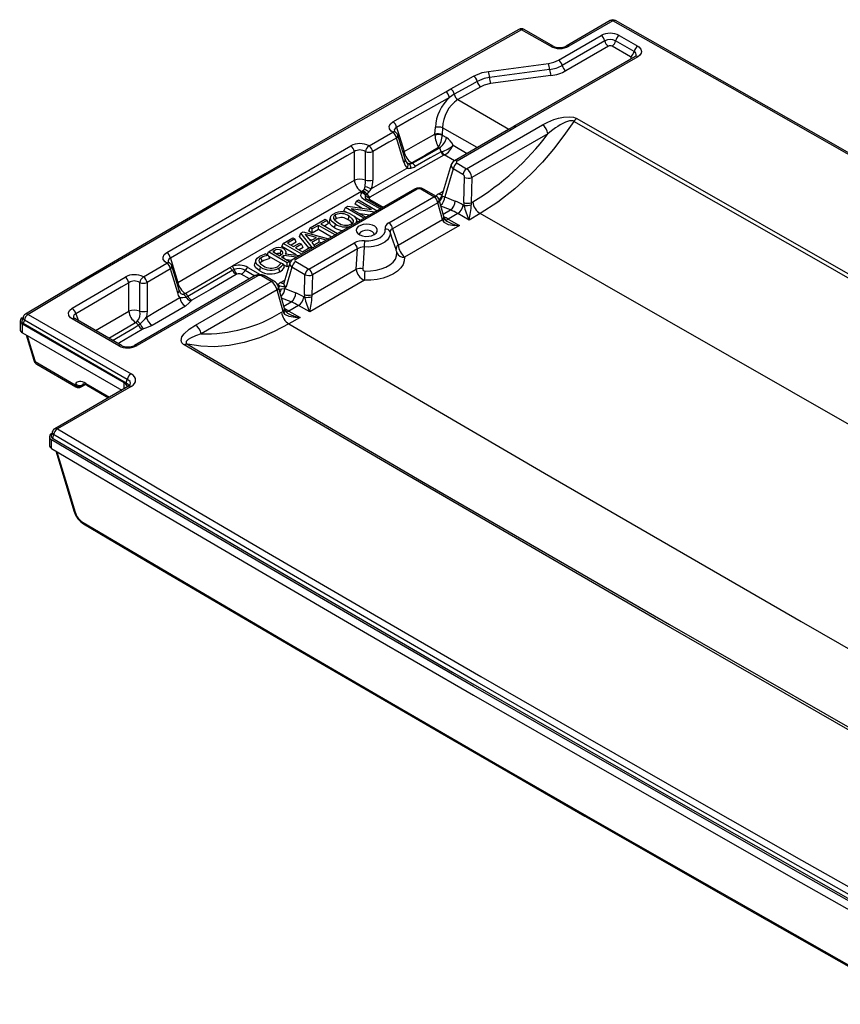
# Model space of a CAD drawing. Units: millimetres. Extents: x -611 to 908, y -315 to 526.
# Drawn here: x 748 to 825, y -190 to -96 of the extents above; entities that cross this region are included whole.
import ezdxf

# ---------------------------------------------------------------- set-up
doc = ezdxf.new("R2010")
doc.units = ezdxf.units.MM
doc.header["$MEASUREMENT"] = 0
doc.layers.get('0').update_dxf_attribs({"lineweight": 0})

msp = doc.modelspace()

# ---------------------------------------------------------------- linework, layer by layer
at = {"color": 18, "lineweight": 25, "true_color": 0x000000}
for p, q in [((803.418, -96.568), (799.255, -98.972)), ((803.668, -96.593), (799.505, -98.997)), ((797.764, -98.997), (795.04, -97.424)), ((798.014, -98.972), (795.29, -97.399)), ((798.546, -100.3), (802.557, -97.984)), ((802.9, -98.488), (798.889, -100.804)), ((805.676, -99.495), (803.933, -98.488)), ((804.275, -97.984), (806.019, -98.991)), ((803.242, -98.992), (799.231, -101.308)), ((805.334, -99.999), (803.59, -98.992)), ((793.854, -106.827), (805.334, -100.2)), ((805.769, -99.958), (794.289, -106.585)), ((806.019, -99.982), (794.539, -106.609)), ((791.904, -101.364), (797.589, -100.606)), ((797.698, -101.185), (792.013, -101.943)), ((797.806, -101.763), (792.121, -102.521)), ((782.891, -106.13), (787.873, -103.295)), ((787.873, -103.295), (788.348, -103.028)), ((791.187, -102.817), (789.026, -104.04)), ((788.687, -103.534), (788.218, -103.834)), ((789.026, -104.04), (793.854, -106.827)), ((786.853, -107.301), (786.895, -106.651)), ((787.582, -106.69), (787.54, -107.341)), ((793.816, -106.861), (788.692, -109.818)), ((794.066, -106.885), (788.942, -109.843)), ((789.847, -110.566), (797.008, -106.432)), ((794.298, -106.588), (793.818, -106.86)), ((794.539, -106.609), (794.066, -106.885)), ((794.295, -106.582), (794.289, -106.585)), ((780.628, -108.415), (782.873, -107.13)), ((786.858, -107.381), (786.853, -107.301)), ((787.54, -107.341), (787.538, -107.383)), ((787.538, -107.383), (787.944, -107.617)), ((797.533, -107.263), (790.345, -111.412)), ((761.512, -118.498), (778.895, -108.416)), ((787.261, -108.617), (787.194, -108.578)), ((787.434, -108.978), (787.506, -108.954)), ((787.739, -109.267), (787.704, -109.285)), ((784.66, -110.021), (784.726, -110.059)), ((788.395, -110.181), (787.535, -112.997)), ((788.594, -110.582), (787.786, -113.229)), ((789.499, -111.105), (788.594, -110.582)), ((788.942, -110.044), (789.847, -110.566)), ((789.583, -113.779), (789.647, -111.397)), ((790.345, -111.412), (790.282, -113.794)), ((784.941, -112.493), (773.447, -119.129)), ((785.191, -112.518), (773.697, -119.154)), ((780.077, -112.684), (780.153, -112.529)), ((786.767, -113.227), (785.539, -112.518)), ((787.017, -113.202), (785.789, -112.493)), ((779.459, -113.629), (779.641, -113.524)), ((779.641, -113.524), (781.398, -114.539)), ((780.001, -112.787), (779.912, -112.736)), ((779.951, -112.842), (780.001, -112.787)), ((780.001, -112.787), (780.074, -112.687)), ((780.074, -112.687), (780.077, -112.684)), ((780.333, -113.048), (780.303, -113.082)), ((780.427, -112.958), (780.333, -113.048)), ((780.373, -113.447), (780.414, -113.475)), ((781.824, -114.293), (780.415, -113.479)), ((780.433, -112.952), (780.427, -112.958)), ((780.713, -113.275), (780.705, -113.28)), ((782.502, -115.689), (786.767, -113.227)), ((787.692, -115.086), (787.249, -113.501)), ((787.53, -113.124), (787.572, -113.168)), ((787.786, -113.229), (788.772, -113.626)), ((778.252, -114.55), (778.394, -114.244)), ((778.394, -114.244), (778.621, -114.113)), ((780.152, -115.258), (778.394, -114.244)), ((778.621, -114.113), (780.862, -114.438)), ((781.166, -114.673), (778.941, -114.35)), ((778.941, -114.35), (780.333, -115.153)), ((779.317, -113.935), (779.459, -113.629)), ((779.963, -114.308), (779.317, -113.935)), ((780.862, -114.438), (779.459, -113.629)), ((787.118, -113.781), (782.853, -116.243)), ((787.56, -115.365), (787.118, -113.781)), ((789.539, -114.002), (789.594, -114.033)), ((790.282, -113.794), (790.428, -113.71)), ((775.074, -116.16), (776.48, -115.349)), ((776.48, -115.349), (776.661, -115.454)), ((776.995, -115.132), (776.897, -115.427)), ((778.59, -114.745), (778.252, -114.55)), ((778.666, -115.41), (778.737, -115.063)), ((779.815, -115.452), (779.278, -115.142)), ((779.524, -115.62), (779.44, -115.368)), ((780.659, -114.965), (779.788, -114.839)), ((783.371, -117.784), (787.56, -115.365)), ((789.017, -114.809), (788.101, -115.338)), ((788.101, -115.338), (789.163, -115.951)), ((790.079, -115.423), (789.017, -114.809)), ((791.129, -114.817), (790.079, -115.423)), ((774.932, -116.466), (775.074, -116.16)), ((775.256, -116.265), (775.074, -116.16)), ((775.845, -115.925), (775.256, -116.265)), ((775.256, -116.653), (775.256, -116.265)), ((775.845, -116.313), (775.256, -116.653)), ((777.421, -116.834), (775.845, -115.925)), ((775.845, -116.313), (775.845, -115.925)), ((777.085, -117.029), (775.845, -116.313)), ((776.661, -115.454), (776.072, -115.794)), ((776.072, -115.794), (777.648, -116.704)), ((776.803, -115.76), (776.408, -115.988)), ((776.803, -115.76), (776.661, -115.454)), ((777.377, -116.157), (777.448, -115.81)), ((782.853, -116.243), (783.371, -117.784)), ((789.163, -115.951), (783.979, -118.944)), ((772.525, -117.632), (773.43, -117.109)), ((773.611, -117.214), (772.933, -117.606)), ((773.43, -117.109), (773.611, -117.214)), ((773.753, -117.52), (773.611, -117.214)), ((774.068, -116.965), (774.188, -116.672)), ((774.949, -118.064), (774.068, -116.965)), ((774.188, -116.672), (774.418, -116.539)), ((775.3, -118.059), (774.188, -116.672)), ((774.418, -116.539), (776.811, -117.186)), ((775.657, -117.079), (774.606, -116.797)), ((774.606, -116.797), (775.093, -117.405)), ((775.256, -116.653), (774.932, -116.466)), ((775.22, -117.332), (774.984, -117.269)), ((775.093, -117.405), (775.657, -117.079)), ((775.905, -117.146), (775.209, -117.548)), ((776.57, -117.326), (775.905, -117.146)), ((775.926, -117.522), (775.905, -117.146)), ((771.126, -118.439), (771.617, -118.156)), ((772.383, -117.938), (772.525, -117.632)), ((773.752, -118.728), (772.383, -117.938)), ((774.283, -118.646), (772.525, -117.632)), ((772.933, -117.606), (773.5, -117.933)), ((773.753, -117.52), (773.269, -117.8)), ((773.5, -117.933), (774.068, -117.604)), ((774.25, -117.709), (773.681, -118.037)), ((773.681, -118.037), (774.338, -118.417)), ((774.392, -118.015), (774.017, -118.231)), ((774.068, -117.604), (774.25, -117.709)), ((774.392, -118.015), (774.25, -117.709)), ((774.338, -118.417), (775.063, -117.998)), ((774.925, -120.064), (779.19, -117.601)), ((775.063, -117.998), (775.234, -118.097)), ((775.209, -117.548), (775.518, -117.933)), ((779.54, -118.155), (775.275, -120.617)), ((775.926, -117.522), (775.422, -117.813)), ((776.133, -117.578), (775.926, -117.522)), ((779.415, -120.068), (779.54, -118.155)), ((770.86, -118.619), (771.086, -118.75)), ((771.004, -118.702), (771.126, -118.439)), ((771.255, -119.072), (771.086, -118.75)), ((772.894, -119.46), (771.126, -118.439)), ((772.286, -119.497), (771.128, -118.829)), ((771.676, -118.331), (771.534, -118.413)), ((771.534, -118.413), (772.191, -118.793)), ((772.191, -118.793), (772.264, -118.751)), ((772.332, -118.699), (772.241, -118.634)), ((772.569, -118.784), (772.372, -118.897)), ((772.372, -118.897), (773.12, -119.329)), ((773.777, -118.938), (772.569, -118.784)), ((772.589, -119.023), (772.569, -118.784)), ((772.707, -118.612), (774.077, -118.765)), ((772.842, -118.627), (772.752, -118.355)), ((759.302, -120.8), (761.517, -119.498)), ((767.464, -119.909), (767.7, -119.794)), ((767.705, -120.165), (767.88, -120.087)), ((769.928, -119.223), (769.83, -119.518)), ((770.314, -120.236), (770.385, -119.889)), ((772.188, -120.308), (772.117, -119.96)), ((772.31, -119.457), (772.514, -119.574)), ((772.628, -119.864), (772.514, -119.574)), ((772.894, -119.848), (772.542, -119.645)), ((773.149, -119.492), (772.569, -121.393)), ((773.348, -119.893), (772.788, -121.728)), ((773.301, -119.243), (772.878, -119.189)), ((773.12, -119.329), (772.894, -119.46)), ((772.894, -119.848), (772.894, -119.46)), ((773.072, -119.745), (772.894, -119.848)), ((773.172, -119.441), (773.12, -119.329)), ((774.577, -120.602), (773.348, -119.893)), ((773.697, -119.355), (774.925, -120.064)), ((775.225, -122.487), (779.415, -120.068)), ((752.573, -123.769), (757.57, -120.816)), ((769.884, -120.676), (758.457, -127.273)), ((770.134, -120.701), (758.707, -127.298)), ((768.15, -120.526), (768.081, -120.558)), ((771.387, -121.223), (770.482, -120.701)), ((771.637, -121.198), (770.732, -120.676)), ((774.527, -122.471), (774.577, -120.602)), ((775.275, -120.617), (775.225, -122.487)), ((764.226, -125.357), (771.387, -121.223)), ((772.005, -121.531), (772.145, -121.619)), ((772.635, -123.778), (772.071, -121.758)), ((772.145, -121.619), (772.199, -121.643)), ((772.192, -121.945), (772.366, -121.938)), ((772.366, -121.938), (772.662, -121.894)), ((772.662, -121.894), (773.715, -122.318)), ((780.207, -121.122), (775.022, -124.115)), ((763.311, -122.706), (763.502, -122.62)), ((771.939, -122.038), (764.751, -126.187)), ((772.504, -124.058), (771.939, -122.038)), ((774.483, -122.694), (774.537, -122.725)), ((763.27, -123.558), (760.132, -125.401)), ((763.879, -123.012), (763.783, -123.08)), ((773.96, -123.502), (773.044, -124.03)), ((775.022, -124.115), (773.96, -123.502)), ((747.938, -124.612), (747.828, -124.974)), ((748.41, -124.343), (758.137, -129.958)), ((757.226, -127.282), (752.818, -124.738)), ((772.357, -124.142), (772.504, -124.058)), ((773.044, -124.03), (774.106, -124.644)), ((774.106, -124.644), (773.057, -125.249)), ((747.654, -124.965), (747.654, -125.781)), ((757.498, -130.827), (747.874, -125.271)), ((747.874, -126.087), (747.874, -125.271)), ((757.686, -130.833), (747.96, -125.218)), ((757.789, -130.497), (748.062, -124.882)), ((756.976, -127.307), (752.568, -124.763)), ((758.576, -125.115), (758.719, -124.999)), ((758.818, -125.37), (759.009, -125.232)), ((747.874, -126.087), (757.256, -131.504)), ((748.214, -126.284), (748.944, -128.688)), ((759.313, -125.705), (759.196, -125.762)), ((749.068, -128.812), (752.847, -130.993)), ((749.231, -129.062), (752.933, -131.2)), ((757.887, -131.14), (750.927, -135.157)), ((758.137, -131.164), (751.177, -135.182)), ((752.847, -130.993), (752.895, -130.908)), ((753.433, -131.2), (753.828, -130.972)), ((753.549, -131.017), (753.501, -131.102)), ((753.956, -131.036), (756.011, -132.223)), ((757.686, -130.833), (757.789, -130.497)), ((750.422, -135.908), (750.422, -136.724)), ((750.705, -135.442), (750.596, -135.803)), ((750.825, -135.718), (750.723, -136.054)), ((750.635, -137.027), (750.635, -136.21)), ((751.025, -137.255), (752.742, -142.921))]:
    msp.add_line(p, q, dxfattribs=at)
at = {"color": 251, "lineweight": 25, "true_color": 0x4d4d4d}
for p, q in [((805.342, -100.204), (805.334, -100.2)), ((790.846, -108.575), (787.582, -106.69)), ((788.566, -108.352), (789.9, -109.121)), ((788.692, -109.818), (787.739, -109.267)), ((781.677, -114.377), (780.165, -113.504)), ((780.709, -113.485), (781.966, -114.211)), ((787.232, -112.933), (787.624, -112.707)), ((788.319, -114.468), (787.418, -114.105)), ((787.63, -114.866), (788.319, -114.468)), ((769.183, -119.902), (770.34, -120.569)), ((769.325, -120.998), (768.561, -120.557)), ((768.934, -120.164), (769.853, -120.694)), ((762.479, -121.384), (762.554, -121.314)), ((771.938, -121.492), (772.005, -121.531)), ((772.118, -121.929), (772.192, -121.945)), ((772.266, -121.329), (772.657, -121.103)), ((773.262, -123.16), (772.361, -122.797)), ((772.574, -123.558), (773.262, -123.16)), ((752.926, -124.307), (753.182, -124.948)), ((753.489, -131.138), (753.796, -130.961)), ((753.702, -130.929), (753.549, -131.017)), ((753.857, -130.875), (756.101, -132.17)), ((757.498, -131.364), (757.498, -130.827))]:
    msp.add_line(p, q, dxfattribs=at)
at = {"color": 18, "lineweight": 25, "true_color": 0x000000}
for points in [[(891.42, -147.211), (880.557, -140.823), (869.664, -134.452), (858.741, -128.098), (847.787, -121.762), (836.803, -115.443), (825.788, -109.142), (814.743, -102.859), (803.668, -96.593)], [(891.674, -147.189), (883.923, -142.626), (869.153, -133.983), (854.327, -125.371), (839.445, -116.792), (824.507, -108.245), (809.514, -99.73), (803.914, -96.566)], [(794.795, -97.396), (789.77, -100.222), (780.264, -105.617), (770.813, -111.044), (761.419, -116.503), (752.08, -121.994), (748.154, -124.322)], [(795.04, -97.424), (789.137, -100.746), (783.255, -104.08), (777.394, -107.426), (771.554, -110.785), (765.736, -114.156), (759.939, -117.54), (754.164, -120.935), (748.41, -124.343)], [(806.019, -98.991), (806.109, -99.05), (806.307, -99.255), (806.375, -99.487), (806.348, -99.633), (806.196, -99.853), (806.019, -99.982)], [(805.877, -99.872), (805.878, -99.869), (805.841, -99.908), (805.764, -99.958)], [(790.509, -101.805), (791.315, -101.482), (791.904, -101.364)], [(788.348, -103.028), (789.776, -102.22), (790.509, -101.805)], [(790.848, -102.311), (790.114, -102.725), (788.687, -103.534)], [(792.013, -101.943), (791.521, -102.041), (790.848, -102.311)], [(792.121, -102.521), (791.511, -102.668), (791.187, -102.817)], [(788.218, -103.834), (787.505, -104.239), (784.655, -105.86), (783.237, -106.669)], [(782.873, -107.13), (782.71, -107.01), (782.553, -106.793), (782.53, -106.556), (782.647, -106.325), (782.891, -106.13)], [(799.974, -106.092), (799.046, -107.434), (798.062, -108.717), (797.014, -109.945), (795.918, -111.097), (794.42, -112.476), (792.803, -113.739), (791.129, -114.817)], [(797.008, -106.432), (797.532, -106.157), (798.107, -105.918), (798.538, -105.784), (798.998, -105.689), (799.563, -105.653), (799.938, -105.7), (800.263, -105.822)], [(799.974, -106.092), (799.875, -106.05), (799.758, -106.034), (799.659, -106.037), (799.557, -106.052), (799.374, -106.1), (799.195, -106.165), (798.941, -106.283), (798.699, -106.417), (798.463, -106.564), (798.237, -106.718), (797.877, -106.985), (797.533, -107.263)], [(869.266, -145.971), (868.211, -145.356), (863.988, -142.895), (847.059, -133.074), (823.57, -119.553), (799.974, -106.092)], [(800.263, -105.822), (835.079, -125.727), (869.559, -145.703)], [(783.237, -106.669), (783.499, -107.521), (783.941, -108.958)], [(783.219, -107.669), (782.509, -108.075), (780.975, -108.953)], [(783.922, -109.959), (783.314, -107.977), (783.219, -107.669)], [(784.054, -109.682), (783.478, -107.807), (783.351, -107.392)], [(783.941, -108.958), (785.28, -108.196), (786.853, -107.301)], [(787.194, -108.578), (785.971, -109.274), (784.66, -110.021)], [(784.726, -110.059), (786.15, -109.248), (787.261, -108.617)], [(779.242, -108.955), (778.533, -109.362), (775.7, -110.992), (764.416, -117.541), (761.863, -119.036)], [(779.243, -111.644), (779.243, -110.246), (779.242, -108.955)], [(780.283, -111.643), (780.282, -110.245), (780.282, -108.954)], [(787.704, -109.285), (784.515, -111.101), (780.713, -113.275)], [(780.975, -108.953), (780.975, -110.887), (780.975, -111.643)], [(787.434, -108.978), (786.42, -109.555), (784.997, -110.365)], [(780.859, -112.454), (784.169, -110.562), (784.234, -110.525)], [(784.187, -109.993), (784.35, -110.077), (784.425, -110.093)], [(784.425, -110.093), (784.582, -110.102), (784.726, -110.059)], [(762.554, -121.314), (770.877, -116.466), (779.243, -111.644)], [(780.153, -112.529), (780.185, -112.458), (780.262, -112.237)], [(779.912, -112.736), (771.575, -117.542), (767.7, -119.794)], [(780.165, -113.504), (779.962, -113.339), (779.867, -113.145), (779.89, -112.947), (779.951, -112.842)], [(780.415, -113.479), (780.411, -113.477), (780.378, -113.453)], [(780.619, -112.773), (780.529, -112.867), (780.433, -112.952)], [(780.654, -113.321), (780.643, -113.338), (780.632, -113.386), (780.652, -113.437), (780.709, -113.485)], [(780.705, -113.28), (780.662, -113.312), (780.654, -113.321)], [(787.532, -112.991), (787.529, -113.015), (787.518, -113.035)], [(777.377, -116.157), (777.142, -115.996), (776.967, -115.813), (776.879, -115.592), (776.911, -115.428)], [(777.448, -115.81), (777.229, -115.661), (777.064, -115.491), (776.98, -115.284), (777.023, -115.072), (777.172, -114.907), (777.29, -114.829)], [(777.471, -114.934), (777.337, -115.038), (777.278, -115.149), (777.283, -115.265), (777.386, -115.433), (777.695, -115.665)], [(777.542, -115.281), (777.413, -115.388), (777.393, -115.438)], [(777.542, -115.281), (777.506, -115.107), (777.471, -114.934)], [(779.038, -115.741), (778.906, -115.577), (778.666, -115.41)], [(778.967, -115.797), (779.1, -115.693), (779.159, -115.582), (779.153, -115.465), (779.05, -115.297), (778.737, -115.063)], [(778.989, -114.921), (779.209, -115.071), (779.374, -115.241), (779.458, -115.45), (779.412, -115.664), (779.37, -115.709)], [(787.748, -115.249), (787.731, -115.206), (787.692, -115.086)], [(859.997, -154.454), (826.472, -135.027), (791.129, -114.817)], [(781.116, -116.801), (781.293, -116.663), (781.391, -116.5), (781.402, -116.328), (781.325, -116.162), (781.167, -116.016), (780.941, -115.904), (780.668, -115.835), (780.371, -115.816), (780.078, -115.848), (779.815, -115.928), (779.604, -116.05), (779.465, -116.202), (779.409, -116.371), (779.443, -116.542), (779.562, -116.7), (779.756, -116.83), (780.009, -116.922), (780.297, -116.966), (780.595, -116.96), (780.876, -116.903), (781.116, -116.801)], [(780.211, -117.392), (780.602, -117.392), (780.983, -117.342), (781.335, -117.244), (781.64, -117.104), (781.883, -116.927), (782.053, -116.724), (782.139, -116.504), (782.139, -116.279)], [(789.163, -115.951), (789.16, -115.952), (788.694, -115.961), (788.13, -115.864), (787.795, -115.702), (787.755, -115.67), (787.621, -115.504)], [(781.12, -116.799), (781.083, -116.671), (780.956, -116.539), (780.755, -116.442), (780.507, -116.394), (780.246, -116.401), (780.007, -116.462), (779.822, -116.569), (779.716, -116.707), (779.697, -116.799)], [(782.619, -116.55), (782.625, -116.806), (782.543, -117.058), (782.376, -117.295), (782.131, -117.508), (781.817, -117.689), (781.447, -117.831), (781.036, -117.927), (780.6, -117.975), (780.157, -117.971)], [(783.178, -118.216), (782.797, -117.081), (782.619, -116.55)], [(772.539, -118.13), (772.707, -118.272), (772.765, -118.428), (772.731, -118.571), (772.707, -118.612)], [(780.157, -117.971), (780.096, -119.015), (780.036, -120.03)], [(761.517, -119.498), (761.352, -119.38), (761.19, -119.163), (761.161, -118.927), (761.273, -118.695), (761.512, -118.498)], [(761.863, -119.036), (762.121, -119.885), (762.554, -121.314)], [(770.385, -119.889), (770.032, -119.616), (769.92, -119.416), (769.936, -119.204), (770.062, -119.031), (770.272, -118.88)], [(770.449, -118.987), (770.272, -119.136), (770.223, -119.262), (770.247, -119.389), (770.387, -119.571), (770.641, -119.749)], [(770.521, -119.334), (770.499, -119.23), (770.478, -119.126), (770.449, -118.987)], [(772.241, -118.634), (772.266, -118.516), (772.289, -118.402), (772.313, -118.287)], [(772.264, -118.751), (772.425, -118.629), (772.479, -118.542), (772.477, -118.45), (772.427, -118.372), (772.313, -118.287)], [(783.979, -118.944), (783.962, -119.291), (783.845, -119.632), (783.631, -119.956), (783.325, -120.255), (782.937, -120.521), (782.478, -120.745), (781.96, -120.921), (781.398, -121.045), (780.808, -121.112), (780.207, -121.122)], [(780.248, -120.25), (780.78, -120.239), (781.299, -120.171), (781.788, -120.048), (782.228, -119.875), (782.605, -119.657), (782.905, -119.403), (783.118, -119.121), (783.236, -118.821), (783.256, -118.514)], [(761.868, -120.035), (761.167, -120.447), (759.653, -121.337)], [(762.558, -122.316), (761.959, -120.338), (761.868, -120.035)], [(762.686, -122.042), (762.185, -120.388), (761.995, -119.761)], [(763.261, -122.364), (763.963, -121.953), (766.775, -120.311), (767.464, -119.909)], [(770.314, -120.236), (769.942, -119.949), (769.82, -119.728), (769.837, -119.518)], [(770.521, -119.334), (770.381, -119.443), (770.344, -119.515)], [(763.502, -122.62), (764.205, -122.209), (767.017, -120.567), (767.705, -120.165)], [(768.081, -120.558), (765.635, -121.985), (763.879, -123.012)], [(757.921, -121.353), (757.222, -121.766), (754.427, -123.418), (752.926, -124.307)], [(757.92, -124.036), (757.921, -122.638), (757.921, -121.353)], [(758.959, -124.031), (758.96, -122.633), (758.961, -121.341)], [(759.653, -121.337), (759.652, -123.269), (759.652, -124.027)], [(772.566, -121.387), (772.562, -121.412), (772.552, -121.431)], [(759.605, -124.595), (760.655, -123.977), (762.744, -122.751)], [(762.744, -122.751), (762.637, -122.553), (762.558, -122.316)], [(762.744, -122.751), (763.031, -122.753), (763.311, -122.706)], [(763.107, -122.423), (763.184, -122.401), (763.261, -122.364)], [(752.568, -124.763), (752.419, -124.658), (752.253, -124.447), (752.218, -124.21), (752.33, -123.972), (752.573, -123.769)], [(763.783, -123.08), (763.628, -123.255), (763.27, -123.558)], [(772.691, -123.941), (772.675, -123.898), (772.635, -123.778)], [(759.652, -124.027), (759.645, -124.308), (759.605, -124.595)], [(774.106, -124.644), (774.103, -124.644), (773.638, -124.653), (773.073, -124.556), (772.739, -124.394), (772.698, -124.362), (772.564, -124.196)], [(748.062, -124.882), (748.042, -124.946), (747.96, -125.218)], [(760.132, -125.401), (759.613, -125.612), (759.313, -125.705)], [(763.169, -127.236), (763.109, -127.197), (762.946, -127.03), (762.875, -126.814), (762.95, -126.481), (763.161, -126.171), (763.637, -125.74), (764.226, -125.357)], [(773.057, -125.249), (771.666, -125.977), (770.268, -126.56), (768.835, -127.002), (767.416, -127.284), (766.031, -127.401), (764.731, -127.361), (763.463, -127.17)], [(773.057, -125.249), (797.198, -139.348), (821.453, -153.382), (841.717, -165.006)], [(764.751, -126.187), (764.235, -126.373), (763.767, -126.584), (763.542, -126.722), (763.361, -126.909), (763.336, -126.992), (763.363, -127.083), (763.422, -127.143), (763.463, -127.17)], [(832.252, -167.24), (807.676, -153.13), (783.214, -138.953), (763.169, -127.236)], [(763.463, -127.17), (764.515, -127.787), (768.725, -130.255), (785.601, -140.106), (809.018, -153.669), (832.542, -167.171)], [(831.335, -182.239), (821.166, -176.485), (811.027, -170.713), (800.918, -164.924), (790.839, -159.118), (780.79, -153.294), (770.771, -147.452), (760.783, -141.594), (750.825, -135.718)], [(751.177, -135.182), (761.134, -141.057), (771.122, -146.915), (781.139, -152.756), (791.187, -158.579), (801.265, -164.385), (811.373, -170.174), (821.511, -175.945), (831.679, -181.698)], [(830.846, -182.562), (820.716, -176.828), (810.615, -171.077), (800.544, -165.309), (790.503, -159.523), (780.491, -153.721), (770.509, -147.901), (760.557, -142.064), (750.635, -136.21)], [(750.723, -136.054), (760.133, -141.608), (769.571, -147.146), (779.036, -152.67), (788.528, -158.177), (798.047, -163.669), (807.593, -169.146), (817.166, -174.607), (826.765, -180.052)], [(750.635, -137.027), (760.557, -142.88), (770.509, -148.717), (780.491, -154.537), (790.503, -160.34), (800.544, -166.125), (810.615, -171.894), (820.716, -177.645), (830.846, -183.379)], [(753.449, -143.924), (763.189, -149.668), (772.959, -155.395), (782.758, -161.105), (792.586, -166.799), (802.443, -172.475), (812.329, -178.135), (822.244, -183.779), (832.187, -189.405)], [(753.476, -144.032), (753.547, -144.09), (753.637, -144.143)], [(753.636, -144.148), (760.2, -148.023), (773.753, -155.973), (787.361, -163.891), (801.026, -171.777), (814.746, -179.63), (828.522, -187.451), (832.296, -189.582)]]:
    msp.add_lwpolyline(points, dxfattribs=at)
at = {"color": 251, "lineweight": 25, "true_color": 0x4d4d4d}
for points in [[(783.237, -106.669), (783.085, -106.767), (783.012, -106.897), (783.025, -107.022)], [(783.851, -109.043), (783.853, -109.04), (783.941, -108.958)], [(787.621, -115.504), (787.677, -115.451), (787.719, -115.397), (787.746, -115.345), (787.756, -115.296), (787.749, -115.252), (787.749, -115.25)], [(761.863, -119.036), (761.714, -119.135), (761.645, -119.266), (761.659, -119.384)], [(771.714, -118.517), (771.699, -118.446), (771.676, -118.331)], [(772.143, -122.017), (772.189, -121.95), (772.192, -121.945)], [(772.144, -122.021), (772.19, -121.95), (772.192, -121.945)], [(752.926, -124.307), (752.769, -124.4), (752.695, -124.525), (752.712, -124.651)], [(754.796, -125.88), (756.14, -125.085), (757.92, -124.036)], [(772.564, -124.196), (772.62, -124.143), (772.663, -124.089), (772.689, -124.037), (772.699, -123.988), (772.692, -123.944), (772.692, -123.942)], [(756.053, -126.605), (757.877, -125.528), (758.576, -125.115)], [(756.393, -126.802), (758.423, -125.603), (758.818, -125.37)], [(748.319, -126.344), (748.703, -127.611), (749.068, -128.812)], [(759.196, -125.762), (757.053, -127.026), (756.918, -127.105)], [(751.122, -137.312), (751.228, -137.664), (752.191, -140.838), (752.862, -143.051)], [(753.64, -144.143), (753.541, -144.072), (753.449, -143.924)]]:
    msp.add_lwpolyline(points, dxfattribs=at)
at = {"color": 18, "lineweight": 25, "true_color": 0x000000}
for points in [[(803.914, -96.566), (803.76, -96.479), (803.571, -96.48), (803.418, -96.568)], [(795.29, -97.399), (795.137, -97.311), (794.949, -97.31), (794.795, -97.396)], [(804.275, -97.984), (803.738, -97.697), (803.094, -97.697), (802.557, -97.984)], [(802.9, -98.488), (802.858, -98.281), (802.735, -98.099), (802.557, -97.984)], [(803.933, -98.488), (803.61, -98.315), (803.222, -98.315), (802.9, -98.488)], [(802.9, -98.488), (802.941, -98.695), (803.065, -98.877), (803.242, -98.992)], [(803.59, -98.992), (803.768, -98.877), (803.891, -98.695), (803.933, -98.488)], [(804.275, -97.984), (804.098, -98.099), (803.974, -98.281), (803.933, -98.488)], [(797.764, -98.997), (798.249, -99.277), (799.02, -99.277), (799.505, -98.997)], [(798.014, -98.972), (798.403, -99.172), (798.865, -99.172), (799.255, -98.972)], [(803.59, -98.992), (803.493, -98.936), (803.339, -98.936), (803.242, -98.992)], [(805.334, -99.999), (805.511, -99.884), (805.635, -99.702), (805.676, -99.495)], [(806.019, -98.991), (805.841, -99.106), (805.718, -99.288), (805.676, -99.495)], [(797.589, -100.606), (797.925, -100.569), (798.251, -100.465), (798.546, -100.3)], [(798.889, -100.804), (798.847, -100.597), (798.724, -100.415), (798.546, -100.3)], [(805.334, -100.2), (805.431, -100.144), (805.431, -100.055), (805.334, -99.999)], [(792.013, -101.943), (792.003, -101.746), (791.967, -101.551), (791.904, -101.364)], [(797.698, -101.185), (797.688, -100.988), (797.652, -100.793), (797.589, -100.606)], [(797.698, -101.185), (798.116, -101.139), (798.521, -101.009), (798.889, -100.804)], [(797.698, -101.185), (797.707, -101.382), (797.743, -101.577), (797.806, -101.763)], [(797.806, -101.763), (798.346, -101.691), (798.839, -101.534), (799.231, -101.308)], [(798.889, -100.804), (798.93, -101.011), (799.054, -101.193), (799.231, -101.308)], [(790.848, -102.311), (790.807, -102.104), (790.685, -101.921), (790.509, -101.805)], [(790.848, -102.311), (790.889, -102.518), (791.011, -102.7), (791.187, -102.817)], [(792.013, -101.943), (792.022, -102.14), (792.058, -102.334), (792.121, -102.521)], [(788.218, -103.834), (788.184, -103.614), (788.059, -103.418), (787.873, -103.295)], [(788.687, -103.534), (788.646, -103.327), (788.524, -103.145), (788.348, -103.028)], [(788.218, -103.834), (787.429, -104.566), (786.955, -105.576), (786.895, -106.651)], [(789.026, -104.04), (788.136, -104.63), (787.596, -105.622), (787.582, -106.69)], [(788.687, -103.534), (788.728, -103.741), (788.85, -103.923), (789.026, -104.04)], [(783.237, -106.669), (783.203, -106.448), (783.078, -106.252), (782.891, -106.13)], [(800.263, -105.822), (800.149, -105.892), (800.051, -105.984), (799.974, -106.092)], [(783.018, -107.016), (783.047, -107.056), (783.085, -107.088), (783.13, -107.108)], [(787.582, -106.69), (787.36, -106.62), (787.124, -106.607), (786.895, -106.651)], [(797.533, -107.263), (797.488, -106.922), (797.296, -106.619), (797.008, -106.432)], [(783.219, -107.669), (783.186, -107.448), (783.06, -107.252), (782.873, -107.13)], [(783.351, -107.392), (783.314, -107.273), (783.235, -107.172), (783.128, -107.109)], [(787.54, -107.341), (787.318, -107.271), (787.082, -107.257), (786.853, -107.301)], [(787.538, -107.383), (787.314, -107.336), (787.083, -107.336), (786.858, -107.381)], [(786.858, -107.381), (786.878, -107.801), (786.993, -108.21), (787.194, -108.578)], [(787.194, -108.578), (787.4, -108.212), (787.518, -107.803), (787.538, -107.383)], [(787.261, -108.617), (787.613, -108.388), (787.86, -108.028), (787.944, -107.617)], [(788.566, -108.352), (788.436, -108.05), (788.22, -107.795), (787.944, -107.617)], [(790.428, -113.71), (793.19, -112.039), (795.603, -109.85), (797.533, -107.263)], [(780.628, -108.415), (780.085, -108.13), (779.437, -108.131), (778.895, -108.416)], [(779.242, -108.955), (779.209, -108.734), (779.083, -108.538), (778.895, -108.416)], [(780.282, -108.954), (779.968, -108.74), (779.556, -108.741), (779.242, -108.955)], [(780.628, -108.415), (780.441, -108.537), (780.315, -108.733), (780.282, -108.954)], [(780.975, -108.953), (780.941, -108.733), (780.815, -108.537), (780.628, -108.415)], [(787.434, -108.978), (787.446, -108.835), (787.38, -108.697), (787.261, -108.617)], [(787.506, -108.954), (787.904, -108.845), (788.269, -108.638), (788.566, -108.352)], [(787.739, -109.267), (788.114, -109.069), (788.407, -108.745), (788.566, -108.352)], [(780.282, -108.954), (780.508, -109.023), (780.749, -109.022), (780.975, -108.953)], [(783.941, -108.958), (784.024, -109.396), (784.284, -109.781), (784.66, -110.021)], [(784.054, -109.681), (784.074, -109.799), (784.125, -109.909), (784.201, -110.001)], [(787.434, -108.978), (787.494, -109.104), (787.587, -109.21), (787.704, -109.285)], [(787.506, -108.954), (787.556, -109.076), (787.636, -109.184), (787.739, -109.267)], [(788.692, -109.818), (788.547, -109.89), (788.441, -110.023), (788.404, -110.181)], [(788.942, -109.843), (788.845, -109.899), (788.845, -109.988), (788.942, -110.044)], [(783.922, -109.959), (783.972, -110.173), (784.08, -110.369), (784.234, -110.525)], [(784.234, -110.525), (784.356, -110.361), (784.335, -110.132), (784.187, -109.993)], [(784.234, -110.525), (784.346, -110.542), (784.46, -110.54), (784.571, -110.519)], [(784.425, -110.093), (784.508, -110.089), (784.589, -110.065), (784.66, -110.021)], [(784.571, -110.519), (784.591, -110.362), (784.537, -110.205), (784.425, -110.093)], [(784.571, -110.519), (784.721, -110.492), (784.865, -110.44), (784.997, -110.365)], [(784.997, -110.365), (784.937, -110.24), (784.843, -110.134), (784.726, -110.059)], [(788.942, -110.044), (788.755, -110.165), (788.628, -110.361), (788.594, -110.582)], [(789.847, -110.566), (789.659, -110.688), (789.533, -110.884), (789.499, -111.105)], [(790.345, -111.412), (790.324, -111.08), (790.112, -110.719), (789.847, -110.566)], [(780.283, -111.643), (779.944, -111.54), (779.582, -111.54), (779.243, -111.644)], [(779.243, -111.644), (779.293, -112.089), (779.538, -112.489), (779.912, -112.736)], [(780.262, -112.237), (780.289, -112.04), (780.295, -111.841), (780.283, -111.643)], [(780.283, -111.643), (780.508, -111.712), (780.75, -111.712), (780.975, -111.643)], [(780.859, -112.454), (780.944, -112.192), (780.984, -111.918), (780.975, -111.643)], [(789.647, -111.397), (789.65, -111.28), (789.587, -111.156), (789.499, -111.105)], [(789.647, -111.397), (789.872, -111.477), (790.117, -111.482), (790.345, -111.412)], [(779.912, -112.736), (780.003, -112.681), (780.085, -112.611), (780.153, -112.529)], [(780.619, -112.773), (780.484, -112.658), (780.325, -112.575), (780.153, -112.529)], [(780.262, -112.237), (780.461, -112.311), (780.659, -112.383), (780.859, -112.454)], [(780.619, -112.773), (780.707, -112.673), (780.787, -112.566), (780.859, -112.454)], [(785.789, -112.493), (785.525, -112.347), (785.205, -112.347), (784.941, -112.493)], [(785.539, -112.518), (785.442, -112.462), (785.288, -112.462), (785.191, -112.518)], [(780.303, -113.082), (780.216, -112.965), (780.092, -112.881), (779.951, -112.842)], [(780.333, -113.048), (780.253, -112.928), (780.137, -112.836), (780.001, -112.787)], [(780.427, -112.958), (780.334, -112.839), (780.213, -112.746), (780.074, -112.687)], [(780.433, -112.952), (780.339, -112.834), (780.217, -112.741), (780.077, -112.684)], [(780.303, -113.082), (780.39, -113.198), (780.514, -113.283), (780.654, -113.321)], [(780.427, -112.958), (780.486, -113.09), (780.583, -113.201), (780.705, -113.28)], [(780.433, -112.952), (780.493, -113.085), (780.59, -113.197), (780.713, -113.275)], [(787.118, -113.781), (787.088, -113.554), (786.96, -113.351), (786.767, -113.227)], [(787.249, -113.501), (787.214, -113.375), (787.131, -113.268), (787.017, -113.202)], [(787.572, -113.168), (787.618, -113.202), (787.691, -113.222), (787.786, -113.229)], [(788.319, -114.468), (788.595, -114.276), (788.763, -113.963), (788.772, -113.626)], [(789.017, -114.809), (788.786, -114.676), (788.553, -114.562), (788.319, -114.468)], [(789.539, -114.002), (789.286, -113.855), (789.029, -113.73), (788.772, -113.626)], [(789.017, -114.809), (789.299, -114.627), (789.489, -114.333), (789.539, -114.002)], [(789.583, -113.779), (789.581, -113.862), (789.585, -113.947), (789.594, -114.033)], [(789.583, -113.779), (789.809, -113.859), (790.053, -113.864), (790.282, -113.794)], [(789.594, -114.033), (789.824, -114.062), (790.057, -114.041), (790.278, -113.97)], [(789.594, -114.033), (789.702, -114.513), (789.865, -114.979), (790.079, -115.423)], [(790.079, -115.423), (790.212, -114.95), (790.279, -114.461), (790.278, -113.97)], [(790.282, -113.794), (790.277, -113.852), (790.275, -113.911), (790.278, -113.97)], [(790.428, -113.71), (790.488, -114.164), (790.744, -114.568), (791.129, -114.817)], [(778.989, -114.921), (778.477, -114.597), (777.834, -114.562), (777.29, -114.829)], [(778.737, -115.063), (778.371, -114.79), (777.885, -114.74), (777.471, -114.934)], [(778.666, -115.41), (778.341, -115.17), (777.913, -115.121), (777.542, -115.281)], [(787.56, -115.365), (787.577, -115.41), (787.597, -115.456), (787.621, -115.504)], [(787.751, -115.249), (787.819, -115.403), (787.945, -115.524), (788.101, -115.585)], [(777.377, -116.157), (777.605, -116.302), (777.864, -116.393), (778.132, -116.424)], [(777.448, -115.81), (777.853, -116.059), (778.34, -116.14), (778.804, -116.036)], [(777.695, -115.665), (778.061, -115.942), (778.551, -115.992), (778.967, -115.797)], [(782.502, -115.689), (782.269, -115.789), (782.123, -116.025), (782.139, -116.279)], [(782.619, -116.55), (782.538, -116.362), (782.342, -116.251), (782.139, -116.279)], [(782.853, -116.243), (782.823, -116.016), (782.695, -115.813), (782.502, -115.689)], [(782.853, -116.243), (782.711, -116.275), (782.612, -116.404), (782.619, -116.55)], [(772.539, -118.13), (772.251, -117.966), (771.896, -117.976), (771.617, -118.156)], [(772.313, -118.287), (772.108, -118.183), (771.864, -118.2), (771.676, -118.331)], [(780.211, -117.392), (779.858, -117.363), (779.504, -117.436), (779.19, -117.601)], [(779.54, -118.155), (779.51, -117.928), (779.382, -117.726), (779.19, -117.601)], [(780.157, -117.971), (779.936, -117.96), (779.718, -118.025), (779.54, -118.155)], [(780.211, -117.392), (780.18, -117.583), (780.161, -117.777), (780.157, -117.971)], [(783.371, -117.784), (783.233, -117.883), (783.159, -118.048), (783.178, -118.216)], [(783.256, -118.514), (783.239, -118.413), (783.213, -118.313), (783.178, -118.216)], [(783.371, -117.784), (783.445, -118.226), (783.658, -118.632), (783.979, -118.944)], [(761.863, -119.036), (761.829, -118.814), (761.701, -118.618), (761.512, -118.498)], [(770.86, -118.619), (770.657, -118.689), (770.46, -118.777), (770.272, -118.88)], [(771.086, -118.75), (770.867, -118.808), (770.653, -118.887), (770.449, -118.987)], [(771.255, -119.072), (771.002, -119.135), (770.756, -119.223), (770.521, -119.334)], [(772.241, -118.634), (772.132, -118.57), (771.998, -118.563), (771.882, -118.614)], [(773.447, -119.129), (773.301, -119.2), (773.195, -119.333), (773.158, -119.491)], [(773.697, -119.154), (773.6, -119.21), (773.6, -119.299), (773.697, -119.355)], [(783.256, -118.514), (783.377, -118.8), (783.67, -118.974), (783.979, -118.944)], [(761.868, -120.035), (761.834, -119.814), (761.706, -119.618), (761.517, -119.498)], [(761.651, -119.377), (761.681, -119.419), (761.722, -119.452), (761.769, -119.473)], [(761.995, -119.761), (761.959, -119.64), (761.877, -119.537), (761.768, -119.474)], [(767.705, -120.165), (767.647, -120.062), (767.564, -119.974), (767.464, -119.909)], [(769.183, -119.902), (768.724, -119.666), (768.189, -119.627), (767.7, -119.794)], [(767.88, -120.087), (767.841, -119.978), (767.779, -119.878), (767.7, -119.794)], [(768.934, -120.164), (768.608, -119.996), (768.228, -119.968), (767.88, -120.087)], [(767.88, -120.087), (767.939, -120.25), (768.031, -120.4), (768.15, -120.526)], [(769.183, -119.902), (769.08, -119.967), (768.994, -120.057), (768.934, -120.164)], [(770.385, -119.889), (770.907, -120.225), (771.569, -120.252), (772.117, -119.96)], [(770.641, -119.749), (771.034, -120.018), (771.543, -120.052), (771.969, -119.837)], [(771.969, -119.837), (772.121, -119.751), (772.241, -119.617), (772.31, -119.457)], [(772.117, -119.96), (772.285, -119.875), (772.424, -119.74), (772.514, -119.574)], [(772.188, -120.308), (772.378, -120.21), (772.532, -120.055), (772.628, -119.864)], [(773.697, -119.355), (773.509, -119.476), (773.382, -119.672), (773.348, -119.893)], [(774.925, -120.064), (774.737, -120.185), (774.61, -120.381), (774.577, -120.602)], [(775.275, -120.617), (775.245, -120.39), (775.117, -120.188), (774.925, -120.064)], [(780.036, -120.03), (779.829, -120.005), (779.618, -120.017), (779.415, -120.068)], [(779.415, -120.068), (779.456, -120.542), (779.763, -120.951), (780.207, -121.122)], [(759.302, -120.8), (758.757, -120.52), (758.109, -120.526), (757.57, -120.816)], [(757.921, -121.353), (757.887, -121.131), (757.759, -120.935), (757.57, -120.816)], [(759.302, -120.8), (759.117, -120.925), (758.994, -121.121), (758.961, -121.341)], [(759.653, -121.337), (759.619, -121.116), (759.491, -120.92), (759.302, -120.8)], [(767.705, -120.165), (767.795, -120.326), (767.924, -120.461), (768.081, -120.558)], [(768.561, -120.557), (768.434, -120.491), (768.286, -120.48), (768.15, -120.526)], [(768.561, -120.557), (768.717, -120.46), (768.845, -120.325), (768.934, -120.164)], [(770.732, -120.676), (770.469, -120.529), (770.148, -120.529), (769.884, -120.676)], [(770.482, -120.701), (770.385, -120.645), (770.231, -120.645), (770.134, -120.701)], [(770.314, -120.236), (770.88, -120.596), (771.596, -120.624), (772.188, -120.308)], [(774.577, -120.602), (774.802, -120.682), (775.047, -120.687), (775.275, -120.617)], [(780.207, -121.122), (780.231, -120.832), (780.244, -120.541), (780.248, -120.25)], [(758.961, -121.341), (758.645, -121.131), (758.232, -121.136), (757.921, -121.353)], [(758.961, -121.341), (759.187, -121.409), (759.428, -121.408), (759.653, -121.337)], [(762.554, -121.314), (762.637, -121.746), (762.892, -122.125), (763.261, -122.364)], [(771.939, -122.038), (771.887, -121.723), (771.652, -121.376), (771.387, -121.223)], [(772.071, -121.758), (772.002, -121.523), (771.847, -121.323), (771.637, -121.198)], [(772.266, -121.329), (772.162, -121.389), (772.074, -121.457), (772.005, -121.531)], [(772.199, -121.643), (772.391, -121.695), (772.589, -121.724), (772.788, -121.728)], [(772.662, -121.894), (772.707, -121.84), (772.749, -121.785), (772.788, -121.728)], [(762.686, -122.04), (762.705, -122.16), (762.756, -122.272), (762.833, -122.365)], [(762.744, -122.751), (762.795, -123.083), (762.987, -123.377), (763.27, -123.558)], [(763.311, -122.706), (763.275, -122.592), (763.204, -122.493), (763.107, -122.423)], [(763.502, -122.62), (763.444, -122.516), (763.361, -122.428), (763.261, -122.364)], [(763.311, -122.706), (763.427, -122.876), (763.591, -123.006), (763.783, -123.08)], [(763.502, -122.62), (763.592, -122.78), (763.722, -122.915), (763.879, -123.012)], [(773.262, -123.16), (773.538, -122.968), (773.706, -122.655), (773.715, -122.318)], [(774.483, -122.694), (774.229, -122.547), (773.972, -122.422), (773.715, -122.318)], [(773.96, -123.502), (774.242, -123.319), (774.432, -123.025), (774.483, -122.694)], [(774.527, -122.471), (774.524, -122.554), (774.528, -122.639), (774.537, -122.725)], [(774.527, -122.471), (774.752, -122.551), (774.997, -122.556), (775.225, -122.487)], [(774.537, -122.725), (774.767, -122.755), (775, -122.733), (775.221, -122.662)], [(774.537, -122.725), (774.645, -123.205), (774.808, -123.672), (775.022, -124.115)], [(775.022, -124.115), (775.155, -123.642), (775.222, -123.153), (775.221, -122.662)], [(775.225, -122.487), (775.22, -122.544), (775.218, -122.603), (775.221, -122.662)], [(752.926, -124.307), (752.892, -124.085), (752.763, -123.889), (752.573, -123.769)], [(773.96, -123.502), (773.73, -123.368), (773.496, -123.254), (773.262, -123.16)], [(748.154, -124.322), (748.047, -124.385), (747.967, -124.487), (747.931, -124.607)], [(748.41, -124.343), (748.222, -124.465), (748.095, -124.661), (748.062, -124.882)], [(752.71, -124.65), (752.738, -124.688), (752.776, -124.718), (752.819, -124.738)], [(758.959, -124.031), (758.62, -123.928), (758.258, -123.93), (757.92, -124.036)], [(757.92, -124.036), (757.969, -124.475), (758.209, -124.869), (758.576, -125.115)], [(758.719, -124.999), (758.95, -124.734), (759.039, -124.373), (758.959, -124.031)], [(758.959, -124.031), (759.185, -124.099), (759.426, -124.097), (759.652, -124.027)], [(759.009, -125.232), (759.224, -125.036), (759.423, -124.823), (759.605, -124.595)], [(759.605, -124.595), (759.656, -124.927), (759.848, -125.221), (760.132, -125.401)], [(764.751, -126.187), (767.431, -126.259), (770.074, -125.548), (772.357, -124.142)], [(772.357, -124.142), (772.417, -124.596), (772.673, -125.001), (773.057, -125.249)], [(772.504, -124.058), (772.52, -124.102), (772.541, -124.149), (772.564, -124.196)], [(772.694, -123.941), (772.762, -124.095), (772.888, -124.216), (773.044, -124.277)], [(747.825, -124.973), (747.801, -125.077), (747.859, -125.183), (747.96, -125.218)], [(758.818, -125.37), (758.76, -125.267), (758.677, -125.179), (758.576, -125.115)], [(759.009, -125.232), (758.926, -125.138), (758.828, -125.059), (758.719, -124.999)], [(758.818, -125.37), (758.908, -125.531), (759.038, -125.666), (759.196, -125.762)], [(759.009, -125.232), (759.073, -125.411), (759.177, -125.573), (759.313, -125.705)], [(764.751, -126.187), (764.707, -125.847), (764.515, -125.543), (764.226, -125.357)], [(747.654, -125.781), (747.664, -125.917), (747.749, -126.035), (747.874, -126.087)], [(756.976, -127.307), (757.455, -127.584), (758.218, -127.58), (758.707, -127.298)], [(757.226, -127.282), (757.613, -127.479), (758.072, -127.476), (758.457, -127.273)], [(763.463, -127.17), (763.36, -127.157), (763.256, -127.18), (763.169, -127.236)], [(748.942, -128.683), (748.973, -128.848), (749.082, -128.988), (749.234, -129.06)], [(758.137, -129.958), (757.949, -130.08), (757.822, -130.276), (757.789, -130.497)], [(758.137, -131.164), (758.719, -130.829), (758.719, -130.294), (758.137, -129.958)], [(752.847, -130.993), (752.846, -131.051), (752.856, -131.1), (752.877, -131.138)], [(752.847, -130.993), (753.013, -131.179), (753.285, -131.224), (753.501, -131.102)], [(752.877, -131.138), (753.059, -131.272), (753.307, -131.272), (753.489, -131.138)], [(753.857, -130.875), (753.415, -130.62), (753.048, -130.632), (752.895, -130.908)], [(752.895, -130.908), (753.06, -131.093), (753.332, -131.138), (753.549, -131.017)], [(752.926, -131.195), (753.084, -131.29), (753.281, -131.29), (753.439, -131.196)], [(753.501, -131.102), (753.493, -131.117), (753.489, -131.129), (753.489, -131.138)], [(753.956, -131.036), (753.853, -130.984), (753.744, -130.945), (753.633, -130.919)], [(757.789, -131.196), (757.757, -131.034), (757.649, -130.897), (757.498, -130.827)], [(757.965, -131.148), (757.933, -131.029), (757.835, -130.919), (757.686, -130.833)], [(757.887, -131.14), (757.963, -131.105), (758.027, -131.047), (758.071, -130.975)], [(750.594, -135.803), (750.565, -135.907), (750.621, -136.016), (750.723, -136.054)], [(750.927, -135.157), (750.817, -135.221), (750.736, -135.324), (750.699, -135.445)], [(751.177, -135.182), (750.988, -135.301), (750.859, -135.497), (750.825, -135.718)], [(750.422, -136.724), (750.435, -136.856), (750.516, -136.971), (750.635, -137.027)], [(752.735, -142.923), (752.754, -142.983), (752.802, -143.031), (752.862, -143.051)], [(752.736, -142.926), (752.87, -143.359), (753.126, -143.744), (753.475, -144.033)], [(752.862, -143.051), (752.976, -143.389), (753.179, -143.691), (753.449, -143.924)]]:
    msp.add_open_spline(points, degree=3, dxfattribs=at)
at = {"color": 251, "lineweight": 25, "true_color": 0x4d4d4d}
for points in [[(803.668, -96.593), (803.595, -96.541), (803.5, -96.531), (803.418, -96.568)], [(803.914, -96.566), (803.833, -96.53), (803.739, -96.541), (803.668, -96.593)], [(795.04, -97.424), (794.969, -97.372), (794.876, -97.361), (794.795, -97.396)], [(795.29, -97.399), (795.208, -97.362), (795.113, -97.372), (795.04, -97.424)], [(798.011, -98.971), (797.93, -98.935), (797.836, -98.945), (797.764, -98.997)], [(799.505, -98.997), (799.433, -98.945), (799.339, -98.935), (799.257, -98.97)], [(805.876, -99.874), (805.91, -99.716), (805.826, -99.556), (805.676, -99.495)], [(806.019, -99.982), (805.946, -99.929), (805.85, -99.92), (805.769, -99.958)], [(783.128, -107.109), (783.046, -107.068), (782.948, -107.076), (782.873, -107.13)], [(793.854, -106.827), (793.784, -106.867), (793.712, -106.913), (793.64, -106.962)], [(794.066, -106.885), (793.993, -106.832), (793.897, -106.822), (793.816, -106.861)], [(794.539, -106.609), (794.468, -106.558), (794.375, -106.547), (794.295, -106.582)], [(783.219, -107.669), (783.314, -107.61), (783.365, -107.502), (783.351, -107.392)], [(783.922, -109.959), (784.017, -109.901), (784.068, -109.792), (784.054, -109.682)], [(788.942, -109.843), (788.87, -109.789), (788.774, -109.78), (788.692, -109.818)], [(788.395, -110.181), (788.355, -110.312), (788.429, -110.461), (788.594, -110.582)], [(785.191, -112.518), (785.119, -112.464), (785.023, -112.455), (784.941, -112.493)], [(785.789, -112.493), (785.708, -112.455), (785.612, -112.464), (785.539, -112.518)], [(780.415, -113.479), (780.333, -113.441), (780.237, -113.451), (780.165, -113.504)], [(780.495, -113.526), (780.569, -113.542), (780.646, -113.528), (780.709, -113.485)], [(787.017, -113.202), (786.936, -113.164), (786.84, -113.173), (786.767, -113.227)], [(787.232, -112.933), (787.116, -113), (787.02, -113.078), (786.948, -113.162)], [(787.118, -113.781), (787.214, -113.722), (787.265, -113.612), (787.249, -113.501)], [(787.232, -112.933), (787.321, -112.992), (787.428, -113.016), (787.534, -112.999)], [(787.243, -113.496), (787.384, -113.414), (787.487, -113.281), (787.53, -113.124)], [(787.251, -113.507), (787.39, -113.421), (787.49, -113.283), (787.53, -113.124)], [(787.286, -113.633), (787.432, -113.515), (787.533, -113.351), (787.572, -113.168)], [(787.396, -114.027), (787.634, -113.829), (787.776, -113.538), (787.786, -113.229)], [(787.535, -112.997), (787.522, -113.041), (787.52, -113.084), (787.53, -113.124)], [(787.56, -115.365), (787.657, -115.307), (787.708, -115.197), (787.692, -115.086)], [(788.101, -115.338), (787.968, -115.261), (787.836, -115.19), (787.705, -115.124)], [(787.847, -115.41), (787.937, -115.411), (788.025, -115.386), (788.101, -115.338)], [(788.101, -115.586), (788.428, -115.776), (788.789, -115.901), (789.163, -115.951)], [(773.697, -119.154), (773.624, -119.1), (773.528, -119.09), (773.446, -119.129)], [(761.768, -119.474), (761.686, -119.435), (761.59, -119.444), (761.517, -119.498)], [(761.868, -120.035), (761.96, -119.977), (762.01, -119.87), (761.995, -119.761)], [(773.149, -119.492), (773.109, -119.623), (773.183, -119.772), (773.348, -119.893)], [(770.134, -120.701), (770.062, -120.647), (769.966, -120.637), (769.884, -120.676)], [(770.732, -120.676), (770.651, -120.637), (770.555, -120.647), (770.482, -120.701)], [(771.637, -121.198), (771.556, -121.16), (771.46, -121.169), (771.387, -121.223)], [(771.939, -122.038), (772.035, -121.979), (772.087, -121.869), (772.071, -121.758)], [(772.145, -121.619), (772.11, -121.647), (772.079, -121.679), (772.053, -121.715)], [(772.199, -121.643), (772.15, -121.688), (772.111, -121.743), (772.084, -121.805)], [(772.207, -122.244), (772.277, -122.152), (772.331, -122.049), (772.366, -121.938)], [(772.266, -121.329), (772.354, -121.388), (772.461, -121.412), (772.565, -121.395)], [(772.321, -122.652), (772.529, -122.454), (772.651, -122.182), (772.662, -121.894)], [(772.569, -121.393), (772.525, -121.537), (772.606, -121.662), (772.788, -121.728)], [(762.558, -122.316), (762.651, -122.257), (762.701, -122.15), (762.686, -122.042)], [(762.838, -122.36), (762.911, -122.425), (763.012, -122.449), (763.107, -122.423)], [(772.504, -124.058), (772.6, -123.999), (772.651, -123.889), (772.635, -123.778)], [(773.044, -124.03), (772.911, -123.954), (772.779, -123.882), (772.649, -123.816)], [(747.931, -124.607), (747.915, -124.716), (747.966, -124.825), (748.062, -124.882)], [(748.41, -124.343), (748.335, -124.291), (748.237, -124.283), (748.154, -124.322)], [(752.818, -124.738), (752.736, -124.7), (752.641, -124.71), (752.568, -124.763)], [(772.789, -124.102), (772.879, -124.103), (772.968, -124.079), (773.044, -124.03)], [(773.044, -124.278), (773.371, -124.468), (773.732, -124.593), (774.106, -124.644)], [(757.225, -127.282), (757.143, -127.245), (757.048, -127.254), (756.976, -127.307)], [(758.707, -127.298), (758.634, -127.244), (758.538, -127.234), (758.457, -127.273)], [(748.939, -128.69), (748.961, -128.748), (749.009, -128.793), (749.068, -128.812)], [(749.068, -128.812), (749.078, -128.916), (749.142, -129.007), (749.236, -129.053)], [(752.877, -131.138), (752.892, -131.166), (752.911, -131.187), (752.933, -131.2)], [(753.434, -131.199), (753.455, -131.186), (753.474, -131.166), (753.489, -131.138)], [(753.642, -130.914), (753.602, -130.938), (753.571, -130.972), (753.549, -131.017)], [(753.857, -130.875), (753.864, -130.941), (753.9, -131), (753.956, -131.036)], [(758.071, -130.974), (758.132, -130.786), (758.026, -130.608), (757.789, -130.497)], [(758.137, -131.164), (758.064, -131.112), (757.969, -131.103), (757.887, -131.14)], [(750.699, -135.445), (750.682, -135.553), (750.732, -135.661), (750.825, -135.718)], [(751.177, -135.182), (751.104, -135.13), (751.009, -135.12), (750.927, -135.157)], [(753.449, -143.924), (753.438, -143.963), (753.448, -144.004), (753.475, -144.034)]]:
    msp.add_open_spline(points, degree=3, dxfattribs=at)
msp.add_open_spline([(780.303, -113.082), (780.218, -113.192), (780.239, -113.35), (780.349, -113.434), (780.358, -113.441), (780.368, -113.448), (780.378, -113.453)], degree=3, knots=[0, 0, 0, 0, 1, 1, 1, 2, 2, 2, 2], dxfattribs=at)
at = {"color": 18, "lineweight": 25, "true_color": 0x000000}
for points in [[(780.036, -120.03), (780.03, -120.145), (780.119, -120.244), (780.235, -120.25), (780.239, -120.25), (780.243, -120.251), (780.248, -120.25)], [(747.866, -124.663), (747.699, -124.731), (747.619, -124.921), (747.686, -125.088), (747.721, -125.172), (747.789, -125.239), (747.874, -125.271)], [(750.642, -135.602), (750.473, -135.665), (750.388, -135.853), (750.451, -136.022), (750.483, -136.108), (750.55, -136.176), (750.635, -136.21)]]:
    msp.add_open_spline(points, degree=3, knots=[0, 0, 0, 0, 1, 1, 1, 2, 2, 2, 2], dxfattribs=at)

doc.saveas('drawing.dxf')
